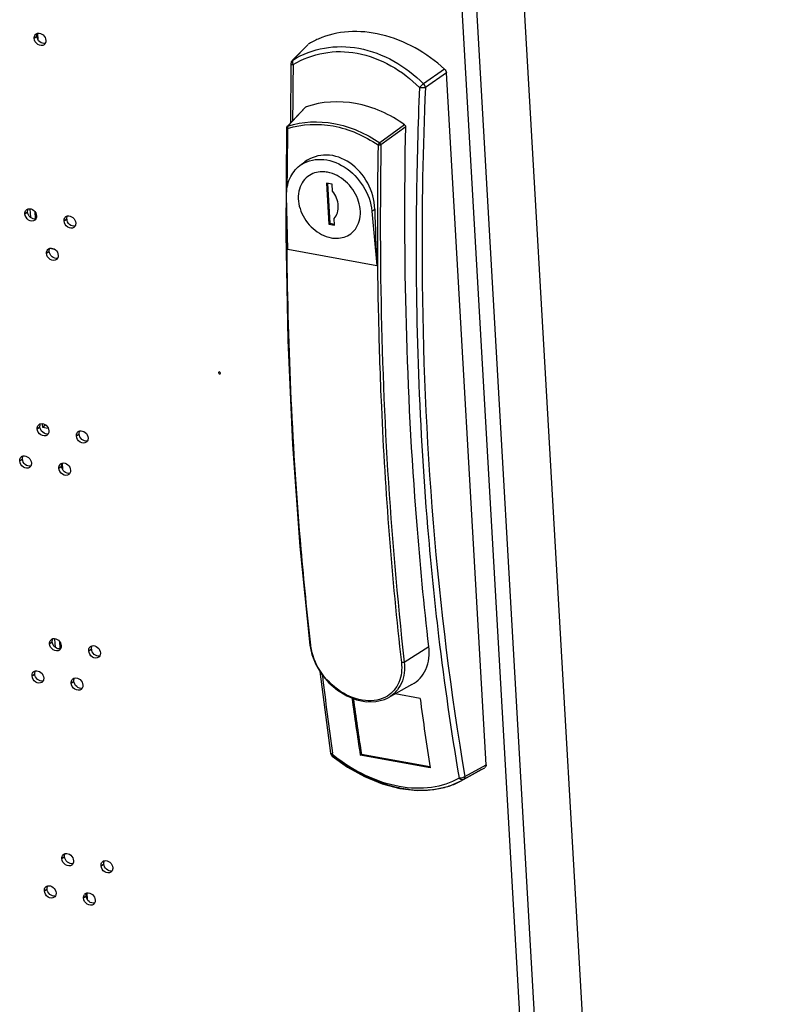
# Model space of a CAD drawing. Units: millimetres. Extents: x 0 to 420, y 0 to 297.
# Drawn here: x 248 to 254, y 190 to 197 of the extents above; entities that cross this region are included whole.
import ezdxf

# ---------------------------------------------------------------- set-up
doc = ezdxf.new("R2010")
doc.units = ezdxf.units.MM
doc.header["$LTSCALE"] = 23.1
doc.layers.get('0').update_dxf_attribs({"linetype": 'CONTINUOUS'})
doc.layers.add('02___PRT_ALL_AXES', color=7, linetype='CONTINUOUS')
doc.layers.add('ALL_FEATURES', color=7, linetype='CONTINUOUS')

msp = doc.modelspace()

# ---------------------------------------------------------------- linework, layer by layer
at = {"color": 3, "linetype": 'CONTINUOUS'}
for p, q in [((249.799147, 226.805958), (253.519921, 161.987336)), ((247.683546, 195.750874), (247.68706, 195.689655)), ((247.969331, 195.665423), (247.968071, 195.687386)), ((247.836536, 195.451195), (247.871959, 195.444734)), ((247.77854, 194.096003), (247.779769, 194.074595)), ((247.779769, 194.074595), (247.824034, 194.066521)), ((248.063622, 194.022822), (248.063065, 194.032515)), ((247.873534, 192.441132), (247.877048, 192.379913)), ((248.15932, 192.355682), (248.158059, 192.377644))]:
    msp.add_line(p, q, dxfattribs=at)
at = {"color": 9, "linetype": 'CONTINUOUS'}
for p, q in [((249.446523, 226.541308), (253.167297, 161.722685)), ((249.335902, 226.485715), (253.052332, 161.742771)), ((247.716833, 197.0678), (247.737374, 197.083216)), ((247.746805, 197.055407), (247.743778, 197.108137)), ((247.645105, 195.716264), (247.665646, 195.73168)), ((247.946885, 195.661221), (247.967426, 195.676637)), ((247.811827, 195.412929), (247.832368, 195.428345)), ((249.13675, 194.492617), (249.144999, 194.498807)), ((247.740099, 194.061393), (247.76064, 194.07681)), ((248.041879, 194.00635), (248.06242, 194.021766)), ((247.605041, 193.813101), (247.625582, 193.828518)), ((247.936793, 193.745666), (247.933766, 193.798395)), ((247.906822, 193.758058), (247.927363, 193.773475)), ((247.835093, 192.406522), (247.855634, 192.421939)), ((248.136874, 192.351479), (248.157415, 192.366895)), ((247.700036, 192.15823), (247.720577, 192.173647)), ((248.001816, 192.103187), (248.022357, 192.118604)), ((247.930088, 190.751651), (247.950629, 190.767068)), ((248.231868, 190.696608), (248.252409, 190.712024)), ((247.79503, 190.503359), (247.815571, 190.518776)), ((248.09681, 190.448316), (248.117351, 190.463733)), ((248.126782, 190.435924), (248.123755, 190.488654))]:
    msp.add_line(p, q, dxfattribs=at)
at = {"color": 7, "linetype": 'CONTINUOUS'}
for p, q in [((250.012507, 195.943856), (249.967689, 195.95203)), ((249.967689, 195.95203), (249.985789, 195.636703)), ((249.976711, 195.950385), (249.994348, 195.643127)), ((250.015539, 195.891046), (250.012507, 195.943856)), ((247.720178, 195.734811), (247.723262, 195.68109)), ((250.030608, 195.628529), (250.027577, 195.681339)), ((249.985789, 195.636703), (249.994348, 195.643127)), ((249.985789, 195.636703), (250.030608, 195.628529)), ((249.994348, 195.643127), (250.030145, 195.636598)), ((247.779769, 194.074595), (247.8026, 194.091731)), ((247.910167, 192.425069), (247.91325, 192.371348))]:
    msp.add_line(p, q, dxfattribs=at)
at = {"color": 3, "linetype": 'CONTINUOUS'}
for centre in [(247.749905, 197.075308), (247.678177, 195.723772), (247.979957, 195.668729), (247.8449, 195.420437), (247.773171, 194.068901), (248.074952, 194.013858), (247.638114, 193.820609), (247.939894, 193.765566), (247.868166, 192.41403), (248.169946, 192.358987), (247.733108, 192.165738), (248.034888, 192.110695), (247.96316, 190.759159), (248.26494, 190.704116), (247.828102, 190.510868), (248.129883, 190.455824)]:
    msp.add_arc(centre, 0.03213, 126.9226869, 140.2808991, dxfattribs=at)
for points in [[(247.716833, 197.0678), (247.716274, 197.077537), (247.718954, 197.088342), (247.725191, 197.09584)], [(247.730604, 197.100994), (247.734133, 197.103643), (247.738306, 197.105565), (247.742594, 197.106603)], [(247.806471, 197.05145), (247.806927, 197.043506), (247.805369, 197.035017), (247.801391, 197.028125)], [(247.801391, 197.028125), (247.7992, 197.024329), (247.796206, 197.020888), (247.7927, 197.018256)], [(247.658875, 195.749458), (247.662404, 195.752107), (247.666577, 195.754029), (247.670866, 195.755068)], [(247.645105, 195.716264), (247.644546, 195.726001), (247.647226, 195.736806), (247.653463, 195.744304)], [(247.729663, 195.676589), (247.727472, 195.672793), (247.724477, 195.669352), (247.720972, 195.66672)], [(247.734742, 195.699914), (247.735198, 195.69197), (247.73364, 195.683481), (247.729663, 195.676589)], [(247.946885, 195.661221), (247.946326, 195.670958), (247.949006, 195.681763), (247.955243, 195.689261)], [(247.960656, 195.694415), (247.964185, 195.697064), (247.968358, 195.698986), (247.972646, 195.700024)], [(248.031443, 195.621546), (248.029252, 195.617749), (248.026258, 195.614308), (248.022752, 195.611677)], [(248.036523, 195.644871), (248.036979, 195.636927), (248.035421, 195.628438), (248.031443, 195.621546)], [(247.825598, 195.446123), (247.829127, 195.448772), (247.8333, 195.450694), (247.837589, 195.451733)], [(247.811827, 195.412929), (247.811268, 195.422666), (247.813948, 195.433471), (247.820186, 195.440969)], [(247.896385, 195.373254), (247.894194, 195.369458), (247.8912, 195.366017), (247.887694, 195.363385)], [(247.901465, 195.396579), (247.901921, 195.388635), (247.900363, 195.380146), (247.896385, 195.373254)], [(247.740099, 194.061393), (247.73954, 194.07113), (247.74222, 194.081935), (247.748457, 194.089433)], [(247.75387, 194.094587), (247.757399, 194.097236), (247.761572, 194.099158), (247.76586, 194.100197)], [(247.824657, 194.021718), (247.822466, 194.017922), (247.819472, 194.014481), (247.815966, 194.011849)], [(247.829737, 194.045044), (247.830193, 194.037099), (247.828635, 194.02861), (247.824657, 194.021718)], [(248.041879, 194.00635), (248.04132, 194.016087), (248.044001, 194.026892), (248.050238, 194.03439)], [(248.05565, 194.039544), (248.059179, 194.042193), (248.063352, 194.044115), (248.067641, 194.045153)], [(248.126437, 193.966675), (248.124246, 193.962878), (248.121252, 193.959438), (248.117746, 193.956806)], [(248.131517, 193.99), (248.131973, 193.982056), (248.130415, 193.973567), (248.126437, 193.966675)], [(247.605041, 193.813101), (247.604482, 193.822838), (247.607162, 193.833643), (247.6134, 193.841141)], [(247.618812, 193.846296), (247.622341, 193.848945), (247.626514, 193.850866), (247.630803, 193.851905)], [(247.694679, 193.796752), (247.695135, 193.788808), (247.693577, 193.780318), (247.689599, 193.773427)], [(247.906822, 193.758058), (247.906263, 193.767795), (247.908943, 193.7786), (247.91518, 193.786098)], [(247.920592, 193.791252), (247.924121, 193.793901), (247.928294, 193.795823), (247.932583, 193.796862)], [(247.689599, 193.773427), (247.687408, 193.76963), (247.684414, 193.766189), (247.680908, 193.763558)], [(247.99138, 193.718383), (247.989189, 193.714587), (247.986194, 193.711146), (247.982689, 193.708514)], [(247.996459, 193.741709), (247.996915, 193.733764), (247.995357, 193.725275), (247.99138, 193.718383)], [(247.835093, 192.406522), (247.834534, 192.416259), (247.837214, 192.427064), (247.843452, 192.434562)], [(247.848864, 192.439716), (247.852393, 192.442365), (247.856566, 192.444287), (247.860855, 192.445326)], [(247.919651, 192.366847), (247.91746, 192.363051), (247.914466, 192.35961), (247.91096, 192.356978)], [(247.924731, 192.390173), (247.925187, 192.382228), (247.923629, 192.373739), (247.919651, 192.366847)], [(248.136874, 192.351479), (248.136315, 192.361216), (248.138995, 192.372021), (248.145232, 192.379519)], [(248.150644, 192.384673), (248.154173, 192.387322), (248.158346, 192.389244), (248.162635, 192.390282)], [(248.221432, 192.311804), (248.219241, 192.308008), (248.216246, 192.304567), (248.212741, 192.301935)], [(248.226511, 192.335129), (248.226967, 192.327185), (248.225409, 192.318696), (248.221432, 192.311804)], [(247.713806, 192.191425), (247.717335, 192.194074), (247.721508, 192.195995), (247.725797, 192.197034)], [(247.700036, 192.15823), (247.699477, 192.167967), (247.702157, 192.178772), (247.708394, 192.18627)], [(247.784594, 192.118556), (247.782403, 192.114759), (247.779408, 192.111318), (247.775903, 192.108687)], [(247.789673, 192.141881), (247.790129, 192.133937), (247.788571, 192.125447), (247.784594, 192.118556)], [(248.001816, 192.103187), (248.001257, 192.112924), (248.003937, 192.123729), (248.010174, 192.131227)], [(248.015587, 192.136381), (248.019116, 192.13903), (248.023289, 192.140952), (248.027577, 192.141991)], [(248.086374, 192.063512), (248.084183, 192.059716), (248.081189, 192.056275), (248.077683, 192.053643)], [(248.091454, 192.086838), (248.09191, 192.078893), (248.090352, 192.070404), (248.086374, 192.063512)], [(247.930088, 190.751651), (247.929529, 190.761388), (247.932209, 190.772193), (247.938446, 190.779691)], [(247.943858, 190.784845), (247.947387, 190.787495), (247.95156, 190.789416), (247.955849, 190.790455)], [(248.014646, 190.711976), (248.012455, 190.70818), (248.00946, 190.704739), (248.005955, 190.702108)], [(248.019725, 190.735302), (248.020181, 190.727358), (248.018623, 190.718868), (248.014646, 190.711976)], [(248.231868, 190.696608), (248.231309, 190.706345), (248.233989, 190.71715), (248.240226, 190.724648)], [(248.245639, 190.729802), (248.249168, 190.732451), (248.253341, 190.734373), (248.257629, 190.735412)], [(248.321506, 190.680258), (248.321962, 190.672314), (248.320404, 190.663825), (248.316426, 190.656933)], [(248.316426, 190.656933), (248.314235, 190.653137), (248.311241, 190.649696), (248.307735, 190.647064)], [(247.79503, 190.503359), (247.794471, 190.513097), (247.797151, 190.523901), (247.803388, 190.531399)], [(247.808801, 190.536554), (247.81233, 190.539203), (247.816503, 190.541124), (247.820791, 190.542163)], [(247.879588, 190.463685), (247.877397, 190.459888), (247.874403, 190.456447), (247.870897, 190.453816)], [(247.884668, 190.48701), (247.885124, 190.479066), (247.883566, 190.470577), (247.879588, 190.463685)], [(248.09681, 190.448316), (248.096251, 190.458053), (248.098931, 190.468858), (248.105169, 190.476356)], [(248.110581, 190.48151), (248.11411, 190.48416), (248.118283, 190.486081), (248.122572, 190.48712)], [(248.181368, 190.408641), (248.179177, 190.404845), (248.176183, 190.401404), (248.172677, 190.398772)], [(248.186448, 190.431967), (248.186904, 190.424022), (248.185346, 190.415533), (248.181368, 190.408641)]]:
    msp.add_open_spline(points, degree=3, dxfattribs=at)
for points, knots in [([(247.7927, 197.018256), (247.780047, 197.008758), (247.736654, 197.014322), (247.717893, 197.049331), (247.716833, 197.0678)], [0, 0, 0, 0, 0.46099378, 1, 1, 1, 1]), ([(247.742594, 197.106603), (247.756781, 197.110039), (247.790249, 197.097664), (247.805554, 197.067423), (247.806471, 197.05145)], [0, 0, 0, 0, 0.47709734, 1, 1, 1, 1]), ([(247.670866, 195.755068), (247.685053, 195.758504), (247.718521, 195.746128), (247.733825, 195.715887), (247.734742, 195.699914)], [0, 0, 0, 0, 0.47709734, 1, 1, 1, 1]), ([(247.720972, 195.66672), (247.708319, 195.657222), (247.664925, 195.662786), (247.646165, 195.697796), (247.645105, 195.716264)], [0, 0, 0, 0, 0.46099378, 1, 1, 1, 1]), ([(247.972646, 195.700024), (247.986833, 195.70346), (248.020301, 195.691085), (248.035606, 195.660843), (248.036523, 195.644871)], [0, 0, 0, 0, 0.47709734, 1, 1, 1, 1]), ([(248.022752, 195.611677), (248.010099, 195.602179), (247.966706, 195.607742), (247.947945, 195.642752), (247.946885, 195.661221)], [0, 0, 0, 0, 0.46099378, 1, 1, 1, 1]), ([(247.837589, 195.451733), (247.851776, 195.455169), (247.885243, 195.442793), (247.900548, 195.412552), (247.901465, 195.396579)], [0, 0, 0, 0, 0.47709734, 1, 1, 1, 1]), ([(247.887694, 195.363385), (247.875041, 195.353887), (247.831648, 195.359451), (247.812887, 195.394461), (247.811827, 195.412929)], [0, 0, 0, 0, 0.46099378, 1, 1, 1, 1]), ([(249.139463, 194.497557), (249.138648, 194.497005), (249.137219, 194.495579), (249.136695, 194.493574), (249.13675, 194.492617)], [0, 0, 0, 0, 0.50655124, 1, 1, 1, 1]), ([(249.13675, 194.492617), (249.136921, 194.489652), (249.139769, 194.483541), (249.146815, 194.483485), (249.148977, 194.484951)], [0, 0, 0, 0, 0.53192349, 1, 1, 1, 1]), ([(249.15169, 194.489892), (249.15152, 194.492857), (249.148671, 194.498968), (249.141626, 194.499024), (249.139463, 194.497557)], [0, 0, 0, 0, 0.53192349, 1, 1, 1, 1]), ([(249.148977, 194.484951), (249.149792, 194.485504), (249.151221, 194.486929), (249.151745, 194.488934), (249.15169, 194.489892)], [0, 0, 0, 0, 0.50655124, 1, 1, 1, 1]), ([(247.76586, 194.100197), (247.780047, 194.103633), (247.813515, 194.091257), (247.82882, 194.061016), (247.829737, 194.045044)], [0, 0, 0, 0, 0.47709734, 1, 1, 1, 1]), ([(247.815966, 194.011849), (247.803313, 194.002351), (247.75992, 194.007915), (247.741159, 194.042925), (247.740099, 194.061393)], [0, 0, 0, 0, 0.46099378, 1, 1, 1, 1]), ([(248.067641, 194.045153), (248.081828, 194.048589), (248.115295, 194.036214), (248.1306, 194.005973), (248.131517, 193.99)], [0, 0, 0, 0, 0.47709734, 1, 1, 1, 1]), ([(248.117746, 193.956806), (248.105093, 193.947308), (248.0617, 193.952872), (248.042939, 193.987881), (248.041879, 194.00635)], [0, 0, 0, 0, 0.46099378, 1, 1, 1, 1]), ([(247.680908, 193.763558), (247.668255, 193.754059), (247.624862, 193.759623), (247.606101, 193.794633), (247.605041, 193.813101)], [0, 0, 0, 0, 0.46099378, 1, 1, 1, 1]), ([(247.630803, 193.851905), (247.64499, 193.855341), (247.678457, 193.842965), (247.693762, 193.812724), (247.694679, 193.796752)], [0, 0, 0, 0, 0.47709734, 1, 1, 1, 1]), ([(247.932583, 193.796862), (247.94677, 193.800298), (247.980238, 193.787922), (247.995542, 193.757681), (247.996459, 193.741709)], [0, 0, 0, 0, 0.47709734, 1, 1, 1, 1]), ([(247.982689, 193.708514), (247.970035, 193.699016), (247.926642, 193.70458), (247.907882, 193.73959), (247.906822, 193.758058)], [0, 0, 0, 0, 0.46099378, 1, 1, 1, 1]), ([(247.860855, 192.445326), (247.875042, 192.448762), (247.908509, 192.436386), (247.923814, 192.406145), (247.924731, 192.390173)], [0, 0, 0, 0, 0.47709734, 1, 1, 1, 1]), ([(247.91096, 192.356978), (247.898307, 192.34748), (247.854914, 192.353044), (247.836153, 192.388054), (247.835093, 192.406522)], [0, 0, 0, 0, 0.46099378, 1, 1, 1, 1]), ([(248.212741, 192.301935), (248.200088, 192.292437), (248.156694, 192.298001), (248.137934, 192.333011), (248.136874, 192.351479)], [0, 0, 0, 0, 0.46099378, 1, 1, 1, 1]), ([(248.162635, 192.390282), (248.176822, 192.393719), (248.21029, 192.381343), (248.225594, 192.351102), (248.226511, 192.335129)], [0, 0, 0, 0, 0.47709734, 1, 1, 1, 1]), ([(247.725797, 192.197034), (247.739984, 192.20047), (247.773452, 192.188094), (247.788756, 192.157853), (247.789673, 192.141881)], [0, 0, 0, 0, 0.47709734, 1, 1, 1, 1]), ([(247.775903, 192.108687), (247.763249, 192.099189), (247.719856, 192.104752), (247.701096, 192.139762), (247.700036, 192.15823)], [0, 0, 0, 0, 0.46099378, 1, 1, 1, 1]), ([(248.027577, 192.141991), (248.041764, 192.145427), (248.075232, 192.133051), (248.090537, 192.10281), (248.091454, 192.086838)], [0, 0, 0, 0, 0.47709734, 1, 1, 1, 1]), ([(248.077683, 192.053643), (248.06503, 192.044145), (248.021636, 192.049709), (248.002876, 192.084719), (248.001816, 192.103187)], [0, 0, 0, 0, 0.46099378, 1, 1, 1, 1]), ([(248.005955, 190.702108), (247.993301, 190.692609), (247.949908, 190.698173), (247.931148, 190.733183), (247.930088, 190.751651)], [0, 0, 0, 0, 0.46099378, 1, 1, 1, 1]), ([(247.955849, 190.790455), (247.970036, 190.793891), (248.003504, 190.781515), (248.018808, 190.751274), (248.019725, 190.735302)], [0, 0, 0, 0, 0.47709734, 1, 1, 1, 1]), ([(248.307735, 190.647064), (248.295082, 190.637566), (248.251688, 190.64313), (248.232928, 190.67814), (248.231868, 190.696608)], [0, 0, 0, 0, 0.46099378, 1, 1, 1, 1]), ([(248.257629, 190.735412), (248.271816, 190.738848), (248.305284, 190.726472), (248.320589, 190.696231), (248.321506, 190.680258)], [0, 0, 0, 0, 0.47709734, 1, 1, 1, 1]), ([(247.820791, 190.542163), (247.834978, 190.545599), (247.868446, 190.533223), (247.883751, 190.502982), (247.884668, 190.48701)], [0, 0, 0, 0, 0.47709734, 1, 1, 1, 1]), ([(247.870897, 190.453816), (247.858244, 190.444318), (247.81485, 190.449881), (247.79609, 190.484891), (247.79503, 190.503359)], [0, 0, 0, 0, 0.46099378, 1, 1, 1, 1]), ([(248.172677, 190.398772), (248.160024, 190.389274), (248.116631, 190.394838), (248.09787, 190.429848), (248.09681, 190.448316)], [0, 0, 0, 0, 0.46099378, 1, 1, 1, 1]), ([(248.122572, 190.48712), (248.136759, 190.490556), (248.170226, 190.47818), (248.185531, 190.447939), (248.186448, 190.431967)], [0, 0, 0, 0, 0.47709734, 1, 1, 1, 1])]:
    msp.add_open_spline(points, degree=3, knots=knots, dxfattribs=at)
at = {"color": 7, "linetype": 'CONTINUOUS'}
for points in [[(247.737374, 197.083216), (247.737177, 197.086655), (247.737332, 197.090138), (247.737894, 197.093536)], [(247.737894, 197.093536), (247.738643, 197.098069), (247.740157, 197.102563), (247.742454, 197.106542)], [(247.666165, 195.742001), (247.666914, 195.746533), (247.668429, 195.751027), (247.670725, 195.755006)], [(247.665646, 195.73168), (247.665448, 195.735119), (247.665604, 195.738602), (247.666165, 195.742001)], [(247.967426, 195.676637), (247.967229, 195.680076), (247.967384, 195.683559), (247.967946, 195.686957)], [(247.967946, 195.686957), (247.968695, 195.69149), (247.970209, 195.695984), (247.972506, 195.699962)], [(247.832888, 195.438666), (247.833637, 195.443198), (247.835152, 195.447692), (247.837448, 195.451671)], [(247.832368, 195.428345), (247.832171, 195.431784), (247.832326, 195.435267), (247.832888, 195.438666)], [(247.76064, 194.07681), (247.760443, 194.080248), (247.760598, 194.083731), (247.76116, 194.08713)], [(247.76116, 194.08713), (247.761909, 194.091662), (247.763423, 194.096156), (247.76572, 194.100135)], [(248.06242, 194.021766), (248.062223, 194.025205), (248.062378, 194.028688), (248.06294, 194.032086)], [(248.06294, 194.032086), (248.063689, 194.036619), (248.065204, 194.041113), (248.0675, 194.045092)], [(247.625582, 193.828518), (247.625385, 193.831957), (247.62554, 193.83544), (247.626102, 193.838838)], [(247.626102, 193.838838), (247.626851, 193.84337), (247.628366, 193.847864), (247.630662, 193.851843)], [(247.927363, 193.773475), (247.927165, 193.776913), (247.927321, 193.780396), (247.927882, 193.783795)], [(247.927882, 193.783795), (247.928631, 193.788327), (247.930146, 193.792821), (247.932442, 193.7968)], [(247.855634, 192.421939), (247.855437, 192.425377), (247.855592, 192.42886), (247.856154, 192.432259)], [(247.856154, 192.432259), (247.856903, 192.436791), (247.858418, 192.441285), (247.860714, 192.445264)], [(248.157415, 192.366895), (248.157217, 192.370334), (248.157373, 192.373817), (248.157934, 192.377215)], [(248.157934, 192.377215), (248.158683, 192.381748), (248.160198, 192.386242), (248.162494, 192.390221)], [(247.721096, 192.183967), (247.721845, 192.188499), (247.72336, 192.192993), (247.725656, 192.196972)], [(247.720577, 192.173647), (247.720379, 192.177086), (247.720535, 192.180569), (247.721096, 192.183967)], [(248.022357, 192.118604), (248.02216, 192.122042), (248.022315, 192.125525), (248.022877, 192.128924)], [(248.022877, 192.128924), (248.023626, 192.133456), (248.02514, 192.13795), (248.027437, 192.141929)], [(247.950629, 190.767068), (247.950431, 190.770507), (247.950587, 190.77399), (247.951148, 190.777388)], [(247.951148, 190.777388), (247.951897, 190.78192), (247.953412, 190.786414), (247.955708, 190.790393)], [(248.252409, 190.712024), (248.252212, 190.715463), (248.252367, 190.718946), (248.252929, 190.722345)], [(248.252929, 190.722345), (248.253678, 190.726877), (248.255192, 190.731371), (248.257489, 190.73535)], [(247.815571, 190.518776), (247.815374, 190.522215), (247.815529, 190.525698), (247.816091, 190.529096)], [(247.816091, 190.529096), (247.81684, 190.533628), (247.818354, 190.538123), (247.820651, 190.542101)], [(248.117351, 190.463733), (248.117154, 190.467171), (248.117309, 190.470655), (248.117871, 190.474053)], [(248.117871, 190.474053), (248.11862, 190.478585), (248.120135, 190.483079), (248.122431, 190.487058)]]:
    msp.add_open_spline(points, degree=3, dxfattribs=at)
for points, knots in [([(247.80125, 197.028063), (247.787063, 197.024627), (247.753596, 197.037003), (247.738291, 197.067244), (247.737374, 197.083216)], [0, 0, 0, 0, 0.47709734, 1, 1, 1, 1]), ([(250.027577, 195.681339), (250.039018, 195.693649), (250.056814, 195.725378), (250.062481, 195.781101), (250.048838, 195.839133), (250.028276, 195.874737), (250.015539, 195.891046)], [0, 0, 0, 0, 0.2225703, 0.46407978, 0.72595455, 1, 1, 1, 1]), ([(247.729522, 195.676527), (247.715335, 195.673091), (247.681867, 195.685467), (247.666563, 195.715708), (247.665646, 195.73168)], [0, 0, 0, 0, 0.47709734, 1, 1, 1, 1]), ([(248.031302, 195.621484), (248.017115, 195.618048), (247.983648, 195.630424), (247.968343, 195.660665), (247.967426, 195.676637)], [0, 0, 0, 0, 0.47709734, 1, 1, 1, 1]), ([(247.896245, 195.373192), (247.882058, 195.369756), (247.84859, 195.382132), (247.833285, 195.412373), (247.832368, 195.428345)], [0, 0, 0, 0, 0.47709734, 1, 1, 1, 1]), ([(247.824516, 194.021656), (247.810329, 194.01822), (247.776862, 194.030596), (247.761557, 194.060837), (247.76064, 194.07681)], [0, 0, 0, 0, 0.47709734, 1, 1, 1, 1]), ([(248.126297, 193.966613), (248.11211, 193.963177), (248.078642, 193.975553), (248.063337, 194.005794), (248.06242, 194.021766)], [0, 0, 0, 0, 0.47709734, 1, 1, 1, 1]), ([(247.689459, 193.773365), (247.675272, 193.769929), (247.641804, 193.782304), (247.626499, 193.812546), (247.625582, 193.828518)], [0, 0, 0, 0, 0.47709734, 1, 1, 1, 1]), ([(247.991239, 193.718321), (247.977052, 193.714885), (247.943584, 193.727261), (247.92828, 193.757502), (247.927363, 193.773475)], [0, 0, 0, 0, 0.47709734, 1, 1, 1, 1]), ([(247.919511, 192.366786), (247.905324, 192.36335), (247.871856, 192.375725), (247.856551, 192.405966), (247.855634, 192.421939)], [0, 0, 0, 0, 0.47709734, 1, 1, 1, 1]), ([(248.221291, 192.311742), (248.207104, 192.308306), (248.173636, 192.320682), (248.158332, 192.350923), (248.157415, 192.366895)], [0, 0, 0, 0, 0.47709734, 1, 1, 1, 1]), ([(247.784453, 192.118494), (247.770266, 192.115058), (247.736798, 192.127433), (247.721494, 192.157675), (247.720577, 192.173647)], [0, 0, 0, 0, 0.47709734, 1, 1, 1, 1]), ([(248.086233, 192.063451), (248.072046, 192.060014), (248.038579, 192.07239), (248.023274, 192.102631), (248.022357, 192.118604)], [0, 0, 0, 0, 0.47709734, 1, 1, 1, 1]), ([(248.014505, 190.711915), (248.000318, 190.708479), (247.96685, 190.720854), (247.951546, 190.751096), (247.950629, 190.767068)], [0, 0, 0, 0, 0.47709734, 1, 1, 1, 1]), ([(248.316285, 190.656871), (248.302098, 190.653435), (248.268631, 190.665811), (248.253326, 190.696052), (248.252409, 190.712024)], [0, 0, 0, 0, 0.47709734, 1, 1, 1, 1]), ([(247.879447, 190.463623), (247.86526, 190.460187), (247.831793, 190.472563), (247.816488, 190.502804), (247.815571, 190.518776)], [0, 0, 0, 0, 0.47709734, 1, 1, 1, 1]), ([(248.181228, 190.40858), (248.167041, 190.405144), (248.133573, 190.417519), (248.118268, 190.44776), (248.117351, 190.463733)], [0, 0, 0, 0, 0.47709734, 1, 1, 1, 1])]:
    msp.add_open_spline(points, degree=3, knots=knots, dxfattribs=at)
at = {"layer": '02___PRT_ALL_AXES', "color": 7, "linetype": 'CONTINUOUS'}
for p, q in [((249.762903, 196.087229), (249.801782, 196.116408)), ((249.671524, 195.442935), (249.661423, 195.855873)), ((250.318366, 195.73605), (250.355961, 195.318097)), ((249.671524, 195.442935), (250.355961, 195.318097))]:
    msp.add_line(p, q, dxfattribs=at)
at = {"layer": '02___PRT_ALL_AXES', "color": 9, "linetype": 'CONTINUOUS'}
msp.add_line((250.318366, 195.73605), (250.340818, 195.752901), dxfattribs=at)
at = {"layer": '02___PRT_ALL_AXES', "color": 7, "linetype": 'CONTINUOUS'}
msp.add_ellipse((259.5523, 200.660041), major_axis=(2.641131, 18.147566), ratio=0.48703512, start_param=-4.36851812, end_param=-4.3436094, dxfattribs=at)
for points, knots in [([(249.762903, 196.087228), (249.807738, 196.120884), (249.933798, 196.154917), (250.119066, 196.085911), (250.263223, 195.938267), (250.312284, 195.803671), (250.318366, 195.73605)], [0, 0, 0, 0, 0.21815351, 0.46551867, 0.73580162, 1, 1, 1, 1]), ([(250.340818, 195.752901), (250.338868, 195.822178), (250.299839, 195.960923), (250.163652, 196.118479), (249.975397, 196.190009), (249.848423, 196.151408), (249.801783, 196.116408)], [0, 0, 0, 0, 0.26659466, 0.53221167, 0.77568628, 1, 1, 1, 1]), ([(249.661423, 195.855873), (249.660319, 195.901024), (249.674341, 195.989777), (249.72969, 196.062296), (249.762903, 196.087228)], [0, 0, 0, 0, 0.52096084, 1, 1, 1, 1])]:
    msp.add_open_spline(points, degree=3, knots=knots, dxfattribs=at)
at = {"layer": 'ALL_FEATURES', "color": 7, "linetype": 'CONTINUOUS'}
for p, q in [((249.823899, 197.018621), (249.704837, 196.896901)), ((249.823904, 197.018616), (249.828036, 197.021908)), ((249.695056, 196.873412), (249.691998, 196.417274)), ((251.198724, 191.473698), (250.892835, 196.802512)), ((249.806457, 196.537195), (249.665462, 196.389443)), ((249.806458, 196.537194), (249.811266, 196.540273)), ((249.660705, 196.377867), (249.655722, 195.559842)), ((249.665512, 196.389495), (249.665469, 196.38945)), ((249.918411, 192.191667), (249.999941, 191.562574)), ((250.627336, 192.090947), (250.445005, 191.990641)), ((250.690241, 191.984212), (250.497293, 192.019405)), ((250.229166, 191.547871), (250.237835, 191.554378)), ((250.766992, 191.449774), (250.229166, 191.547871)), ((250.765734, 191.458091), (250.237835, 191.554378)), ((251.163828, 191.436585), (251.010639, 191.35231)), ((251.163821, 191.436596), (251.187869, 191.450496)), ((251.024253, 191.360057), (251.01094, 191.352476)), ((250.5347, 191.291884), (250.66782, 191.276969)), ((250.66782, 191.276969), (250.794864, 191.282989)), ((250.794864, 191.282989), (250.912941, 191.309896)), ((250.912941, 191.309896), (251.010889, 191.35245))]:
    msp.add_line(p, q, dxfattribs=at)
at = {"layer": 'ALL_FEATURES', "color": 9, "linetype": 'CONTINUOUS'}
for p, q in [((249.709457, 196.900553), (249.824371, 197.01816)), ((249.824371, 197.01816), (249.828036, 197.021908)), ((249.704872, 196.896936), (249.709432, 196.900527)), ((250.879059, 196.830206), (250.716759, 196.716829)), ((250.892835, 196.802512), (250.730825, 196.688814)), ((249.807437, 196.536261), (249.670387, 196.39246)), ((249.811266, 196.540273), (249.807437, 196.536261)), ((249.670387, 196.39246), (249.665512, 196.389495)), ((250.571174, 196.40167), (250.379053, 196.263203)), ((250.579346, 196.385107), (250.388764, 196.247397)), ((250.747921, 193.301667), (250.749954, 193.277439)), ((249.848827, 192.387973), (249.848065, 192.394639)), ((250.568367, 192.265349), (250.757598, 192.383743)), ((250.014488, 191.544993), (250.017479, 191.549666)), ((250.017523, 191.549363), (250.015385, 191.564381)), ((250.01845, 191.548622), (250.017523, 191.549363)), ((250.019727, 191.547603), (250.01845, 191.548622)), ((251.024253, 191.360057), (251.163569, 191.437052)), ((251.03537, 191.383418), (251.198724, 191.473698)), ((251.163569, 191.437052), (251.187869, 191.450496))]:
    msp.add_line(p, q, dxfattribs=at)
at = {"layer": 'ALL_FEATURES', "color": 7, "linetype": 'CONTINUOUS'}
for points in [[(249.655722, 195.559842), (249.671238, 194.743668), (249.707393, 193.941105), (249.764107, 193.153974), (249.84013, 192.393921)], [(249.84013, 192.393919), (249.854572, 192.323647), (249.885565, 192.245562), (249.930426, 192.171953), (249.986989, 192.105688), (250.052729, 192.04934), (250.124843, 192.0051), (250.200317, 191.974737), (250.275948, 191.959543), (250.348537, 191.960189), (250.415027, 191.976684), (250.445003, 191.99064)], [(250.012558, 191.540499), (250.130189, 191.456333), (250.262641, 191.382576), (250.398573, 191.327353), (250.5347, 191.291884)]]:
    msp.add_lwpolyline(points, dxfattribs=at)
for centre, radius, start, end in [((250.16421, 196.468438), 0.647565, 113.5737308, 121.2741809), ((249.676861, 196.377665), 0.016154, 175.6106155, 179.2330995), ((274.082982, 195.245786), 24.138747, 187.7545701, 188.812078), ((274.051405, 195.248576), 24.098407, 187.7840354, 188.8180037), ((274.625586, 195.148855), 24.143647, 187.5317494, 188.8130745), ((250.034299, 191.567653), 0.034786, 216.0262975, 231.299836), ((250.706405, 192.161831), 0.884063, 263.1582009, 263.9160502), ((250.701318, 192.104912), 0.826926, 263.8485462, 270.7328795), ((250.701363, 192.035049), 0.757068, 270.797166, 273.5369891), ((250.704954, 191.98413), 0.706025, 273.5010389, 279.562096), ((250.714301, 191.927091), 0.648226, 279.5849049, 284.5671328), ((250.724582, 191.887265), 0.607094, 284.5733402, 289.5435153), ((250.738817, 191.847962), 0.565294, 289.5164463, 298.7453507)]:
    msp.add_arc(centre, radius, start, end, dxfattribs=at)
at = {"layer": 'ALL_FEATURES', "color": 9, "linetype": 'CONTINUOUS'}
for centre, radius, start, end in [((289.251785, 196.201125), 39.545012, 179.0372141, 179.6620173), ((283.197045, 195.758312), 33.533345, 178.9490357, 179.7283764), ((249.677166, 196.384297), 0.010104, 199.8183539, 206.943783), ((283.572622, 195.648026), 33.211974, 178.9674299, 181.2736717), ((282.277427, 195.760505), 32.613718, 180.1113894, 180.5592813), ((274.433599, 195.273958), 23.767649, 184.8186117, 186.7876718), ((272.739982, 195.074086), 22.06228, 186.7920823, 189.660384), ((277.644173, 195.487562), 27.905936, 186.8444457, 188.0817508)]:
    msp.add_arc(centre, radius, start, end, dxfattribs=at)
at = {"layer": 'ALL_FEATURES', "color": 7, "linetype": 'CONTINUOUS'}
for points, knots in [([(250.879059, 196.830206), (250.741875, 196.954546), (250.494619, 197.097094), (250.142382, 197.131767), (249.978233, 197.09384), (249.905229, 197.061962)], [0, 0, 0, 0, 0.52952852, 0.77216866, 1, 1, 1, 1]), ([(250.571174, 196.40167), (250.459401, 196.4814), (250.210062, 196.596321), (249.932194, 196.581061), (249.811266, 196.540273)], [0, 0, 0, 0, 0.51825963, 1, 1, 1, 1]), ([(249.662554, 196.385271), (249.662057, 196.384282), (249.661242, 196.382205), (249.66084, 196.380007), (249.660755, 196.378901)], [0, 0, 0, 0, 0.4997067, 1, 1, 1, 1]), ([(249.665515, 196.389493), (249.664924, 196.388872), (249.66383, 196.387531), (249.662944, 196.386046), (249.662554, 196.385271)], [0, 0, 0, 0, 0.49729374, 1, 1, 1, 1]), ([(250.757598, 192.383743), (250.720604, 192.704436), (250.592417, 194.034144), (250.559092, 195.372442), (250.579346, 196.385107)], [0, 0, 0, 0, 0.24168823, 1, 1, 1, 1]), ([(249.824999, 196.004491), (249.789425, 195.977787), (249.73782, 195.885559), (249.761214, 195.728976), (249.853997, 195.594844), (249.953837, 195.540939), (250.00507, 195.531594)], [0, 0, 0, 0, 0.2193201, 0.47118989, 0.74321975, 1, 1, 1, 1]), ([(249.976109, 196.036118), (249.962424, 196.038614), (249.910388, 196.043796), (249.855686, 196.027526), (249.824999, 196.004491)], [0, 0, 0, 0, 0.26607657, 1, 1, 1, 1]), ([(250.15618, 195.563221), (250.191754, 195.589925), (250.243359, 195.682153), (250.219965, 195.838736), (250.127182, 195.972868), (250.027342, 196.026773), (249.976109, 196.036118)], [0, 0, 0, 0, 0.2193201, 0.47118989, 0.74321975, 1, 1, 1, 1]), ([(250.00507, 195.531594), (250.018755, 195.529098), (250.070791, 195.523917), (250.125493, 195.540187), (250.15618, 195.563221)], [0, 0, 0, 0, 0.26607657, 1, 1, 1, 1]), ([(250.627336, 192.090947), (250.673729, 192.116469), (250.75461, 192.207088), (250.764357, 192.325156), (250.757598, 192.383743)], [0, 0, 0, 0, 0.4730819, 1, 1, 1, 1]), ([(250.601088, 191.284064), (250.550817, 191.290094), (250.339942, 191.333749), (250.144876, 191.441113), (250.016951, 191.543782)], [0, 0, 0, 0, 0.23586938, 1, 1, 1, 1])]:
    msp.add_open_spline(points, degree=3, knots=knots, dxfattribs=at)
at = {"layer": 'ALL_FEATURES', "color": 9, "linetype": 'CONTINUOUS'}
for points, knots in [([(249.709457, 196.900553), (249.783318, 196.945539), (249.951937, 197.009019), (250.323503, 197.005017), (250.583298, 196.851451), (250.716759, 196.716829)], [0, 0, 0, 0, 0.23706592, 0.48036224, 1, 1, 1, 1]), ([(249.712356, 196.865599), (249.783767, 196.909253), (249.94688, 196.970589), (250.30589, 196.967243), (250.556917, 196.818533), (250.685381, 196.688156)], [0, 0, 0, 0, 0.23743115, 0.4807731, 1, 1, 1, 1]), ([(249.709432, 196.900527), (249.708671, 196.899718), (249.707335, 196.897756), (249.706535, 196.895537), (249.706231, 196.894348)], [0, 0, 0, 0, 0.47509558, 1, 1, 1, 1]), ([(249.695056, 196.873428), (249.695043, 196.872545), (249.699163, 196.86653), (249.706771, 196.866502), (249.712349, 196.865254)], [0, 0, 0, 0, 0.13373173, 1, 1, 1, 1]), ([(250.685381, 196.688156), (250.673165, 196.399568), (250.64199, 195.270549), (250.678073, 194.139345), (250.747921, 193.301667)], [0, 0, 0, 0, 0.25574493, 1, 1, 1, 1]), ([(250.716721, 196.716802), (250.714042, 196.715192), (250.702433, 196.706837), (250.692185, 196.696607), (250.685366, 196.68778)], [0, 0, 0, 0, 0.21892683, 1, 1, 1, 1]), ([(250.730825, 196.688814), (250.727965, 196.687608), (250.712736, 196.685011), (250.697383, 196.686083), (250.685366, 196.68778)], [0, 0, 0, 0, 0.20363642, 1, 1, 1, 1]), ([(250.730825, 196.688814), (250.711283, 196.227356), (250.678099, 194.454612), (250.814536, 192.675977), (251.03537, 191.383418)], [0, 0, 0, 0, 0.2604794, 1, 1, 1, 1]), ([(249.660726, 196.377786), (249.660672, 196.375738), (249.665363, 196.374469), (249.668154, 196.373665), (249.669342, 196.373389)], [0, 0, 0, 0, 0.62685809, 1, 1, 1, 1]), ([(249.667749, 196.388031), (249.667364, 196.386931), (249.666866, 196.384519), (249.667235, 196.382054), (249.66766, 196.380871)], [0, 0, 0, 0, 0.48117295, 1, 1, 1, 1]), ([(249.670387, 196.39246), (249.66984, 196.391883), (249.668807, 196.390482), (249.668057, 196.388911), (249.667749, 196.388031)], [0, 0, 0, 0, 0.46000412, 1, 1, 1, 1]), ([(249.668159, 196.379719), (249.66841, 196.379224), (249.66902, 196.378229), (249.669771, 196.377337), (249.670192, 196.3769)], [0, 0, 0, 0, 0.47809426, 1, 1, 1, 1]), ([(249.669342, 196.373373), (249.780859, 196.408153), (250.033943, 196.41927), (250.262591, 196.317463), (250.366041, 196.246531)], [0, 0, 0, 0, 0.48221401, 1, 1, 1, 1]), ([(249.670388, 196.392456), (249.783819, 196.42775), (250.041262, 196.438931), (250.273735, 196.335265), (250.37905, 196.263199)], [0, 0, 0, 0, 0.48211012, 1, 1, 1, 1]), ([(250.388764, 196.247397), (250.387336, 196.246756), (250.379822, 196.244975), (250.372055, 196.245517), (250.366038, 196.246315)], [0, 0, 0, 0, 0.2049523, 1, 1, 1, 1]), ([(250.388764, 196.247397), (250.382633, 195.904943), (250.3789, 194.575724), (250.456509, 193.245702), (250.568367, 192.265349)], [0, 0, 0, 0, 0.25767573, 1, 1, 1, 1]), ([(249.848065, 192.394639), (249.819966, 192.640801), (249.718814, 193.653765), (249.672788, 194.672028), (249.665264, 195.442157)], [0, 0, 0, 0, 0.24339718, 1, 1, 1, 1]), ([(250.368854, 194.909792), (250.373965, 194.683521), (250.403391, 193.798885), (250.471104, 192.915391), (250.54579, 192.26085)], [0, 0, 0, 0, 0.25570543, 1, 1, 1, 1]), ([(249.839618, 192.39389), (249.839366, 192.392034), (249.843556, 192.389312), (249.846632, 192.390135), (249.848046, 192.390363)], [0, 0, 0, 0, 0.56656149, 1, 1, 1, 1]), ([(250.437985, 192.003214), (250.388915, 191.972947), (250.254307, 191.951828), (250.064871, 192.030906), (249.912306, 192.182106), (249.856665, 192.319464), (249.848827, 192.387973)], [0, 0, 0, 0, 0.2153078, 0.46930794, 0.74248797, 1, 1, 1, 1]), ([(250.568367, 192.265349), (250.574483, 192.210445), (250.564809, 192.099688), (250.488804, 192.014737), (250.445125, 191.990707)], [0, 0, 0, 0, 0.52564611, 1, 1, 1, 1]), ([(250.54579, 192.26085), (250.551583, 192.210086), (250.543693, 192.108218), (250.477157, 192.027376), (250.437985, 192.003214)], [0, 0, 0, 0, 0.52610224, 1, 1, 1, 1]), ([(249.99994, 191.56259), (250.00066, 191.557541), (250.008133, 191.551922), (250.015163, 191.550173), (250.017479, 191.549666)], [0, 0, 0, 0, 0.68266127, 1, 1, 1, 1]), ([(250.01256, 191.540497), (250.0122, 191.540787), (250.013282, 191.542848), (250.01386, 191.543983), (250.014488, 191.544993)], [0, 0, 0, 0, 0.27996112, 1, 1, 1, 1]), ([(250.990551, 191.371864), (250.926281, 191.333932), (250.771562, 191.284457), (250.518685, 191.296208), (250.257988, 191.384613), (250.096137, 191.486703), (250.019727, 191.547603)], [0, 0, 0, 0, 0.21506389, 0.45405236, 0.71842112, 1, 1, 1, 1]), ([(251.03537, 191.383417), (251.032661, 191.381151), (251.019464, 191.372655), (251.002361, 191.369617), (250.990496, 191.372192)], [0, 0, 0, 0, 0.22533574, 1, 1, 1, 1]), ([(251.024215, 191.360036), (251.016602, 191.355819), (251.00117, 191.36041), (250.992813, 191.369271), (250.990496, 191.372192)], [0, 0, 0, 0, 0.7000548, 1, 1, 1, 1])]:
    msp.add_open_spline(points, degree=3, knots=knots, dxfattribs=at)
at = {"layer": 'ALL_FEATURES', "color": 7, "linetype": 'CONTINUOUS'}
for points in [[(249.704872, 196.896936), (249.698941, 196.890864), (249.695203, 196.881925), (249.695059, 196.873438)], [(250.879059, 196.830206), (250.886698, 196.823282), (250.892244, 196.812805), (250.892835, 196.802512)], [(250.571174, 196.40167), (250.575297, 196.398729), (250.580114, 196.391555), (250.576935, 196.387613)], [(249.999941, 191.562598), (250.000719, 191.557115), (250.002912, 191.551675), (250.006166, 191.547194)], [(251.198724, 191.473698), (251.199213, 191.465174), (251.195165, 191.454932), (251.187869, 191.450496)]]:
    msp.add_open_spline(points, degree=3, dxfattribs=at)
at = {"layer": 'ALL_FEATURES', "color": 9, "linetype": 'CONTINUOUS'}
for points in [[(249.706231, 196.894348), (249.705519, 196.89156), (249.705421, 196.888601), (249.705659, 196.885733)], [(249.705659, 196.885733), (249.706251, 196.878576), (249.708861, 196.871531), (249.712349, 196.865254)], [(250.730825, 196.688814), (250.730074, 196.699234), (250.724259, 196.709568), (250.716721, 196.716802)], [(250.379053, 196.263203), (250.374421, 196.259885), (250.368707, 196.255155), (250.36889, 196.249461)], [(250.388764, 196.247397), (250.388347, 196.252504), (250.385217, 196.259998), (250.380094, 196.260091)], [(250.568367, 192.265349), (250.563637, 192.261627), (250.554691, 192.257823), (250.550585, 192.262223)], [(251.03537, 191.383417), (251.03574, 191.37479), (251.031661, 191.364409), (251.024215, 191.360036)]]:
    msp.add_open_spline(points, degree=3, dxfattribs=at)

doc.saveas('drawing.dxf')
